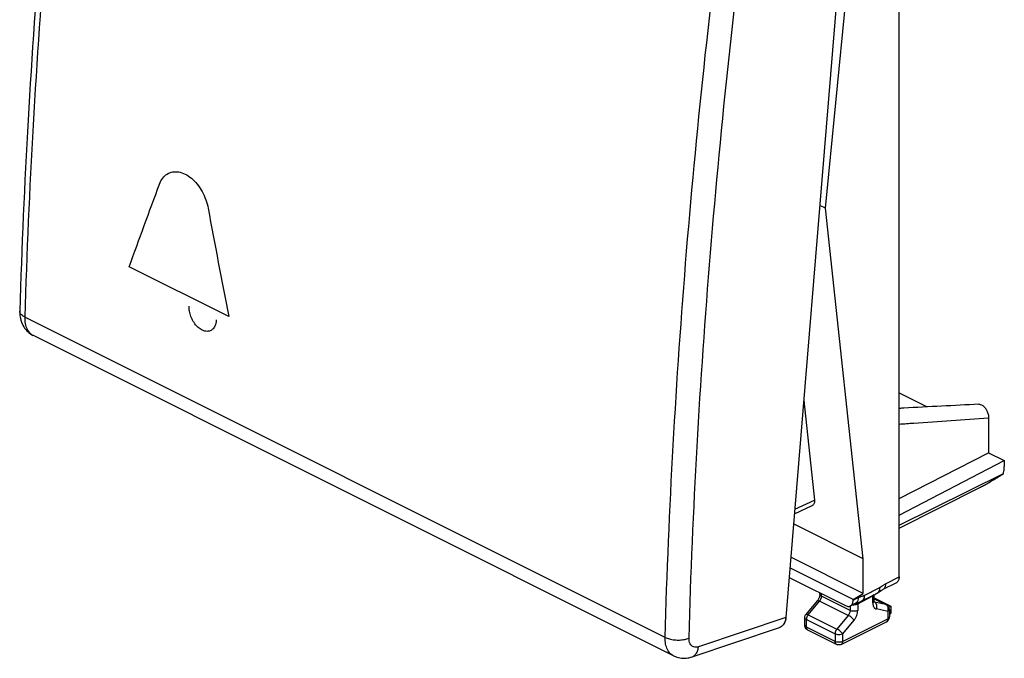
# Model space of a CAD drawing. Extents: x -30.8 to 15.4, y -36.1 to 23.7.
# Drawn here: x -30.8 to 15.4, y -36.1 to -6.2 of the extents above; entities that cross this region are included whole.
import ezdxf

# ---------------------------------------------------------------- set-up
doc = ezdxf.new("R2010")
doc.units = 0
doc.header["$LTSCALE"] = 16.335
doc.layers.get('0').update_dxf_attribs({"linetype": 'CONTINUOUS'})

msp = doc.modelspace()

# ---------------------------------------------------------------- linework, layer by layer
at = {"color": 7, "linetype": 'CONTINUOUS'}
for p, q in [((10.492, -32.308), (10.492, 5.593)), ((8.29, 3.609), (5.179, -34.207)), ((7.039, -15.025), (8.802, 3.107)), ((7.039, -15.025), (6.768, -14.889)), ((8.802, -31.454), (7.039, -15.025)), ((-30.754, -19.841), (-30.754, -19.841)), ((-0.091, -36.001), (-30.134, -20.98)), ((10.492, -23.682), (11.802, -24.337)), ((6.016, -24.035), (6.517, -28.708)), ((14.691, -24.844), (14.691, -26.485)), ((10.492, -28.622), (14.691, -26.485)), ((14.691, -26.485), (15.425, -26.852)), ((10.492, -29.406), (15.425, -26.852)), ((15.425, -26.852), (15.425, -27.134)), ((10.492, -29.883), (15.381, -27.458)), ((10.492, -30.021), (14.27, -28.117)), ((5.578, -29.352), (6.417, -28.965)), ((8.802, -31.454), (5.539, -29.823)), ((8.802, -33.075), (5.411, -31.379)), ((8.802, -33.075), (8.802, -31.454)), ((8.334, -33.37), (5.37, -31.887)), ((5.333, -32.328), (7.98, -33.652)), ((10.363, -32.578), (9.732, -32.896)), ((6.778, -33.116), (6.778, -33.05)), ((8.334, -33.37), (8.802, -33.075)), ((9.328, -33.434), (9.328, -33.132)), ((9.459, -33.065), (9.459, -33.065)), ((6.128, -34.06), (6.658, -33.42)), ((8.205, -33.666), (8.447, -33.543)), ((8.334, -33.395), (8.334, -33.37)), ((8.739, -33.433), (8.739, -33.433)), ((9.328, -33.284), (10.103, -33.671)), ((9.328, -33.322), (9.897, -33.607)), ((10.008, -33.719), (10.103, -33.671)), ((10.103, -33.671), (10.103, -34.023)), ((10.035, -33.83), (10.035, -34.182)), ((10.035, -34.057), (10.103, -34.023)), ((6.07, -34.571), (6.07, -34.219)), ((7.776, -35.466), (9.897, -34.405)), ((0.777, -36.053), (4.881, -34.678)), ((7.552, -35.466), (6.209, -34.794))]:
    msp.add_line(p, q, dxfattribs=at)
at = {"color": 9, "linetype": 'CONTINUOUS'}
for p, q in [((-20.95, -20.096), (-25.617, -17.762)), ((-0.484, -35.14), (-30.519, -20.122)), ((5.596, -29.133), (6.517, -28.708)), ((9.854, -32.629), (10.492, -32.308)), ((6.851, -33.204), (6.851, -33.087)), ((8.194, -33.876), (6.851, -33.204)), ((8.548, -33.567), (9.255, -33.198)), ((9.255, -33.522), (9.255, -33.198)), ((6.232, -34.076), (6.762, -33.436)), ((8.106, -34.108), (6.762, -33.436)), ((8.194, -33.666), (8.194, -33.876)), ((8.334, -33.395), (8.57, -33.277)), ((8.548, -33.567), (8.548, -33.876)), ((9.328, -33.326), (9.874, -33.599)), ((9.343, -33.489), (9.334, -33.484)), ((9.874, -33.599), (9.343, -33.489)), ((6.232, -34.076), (7.576, -34.748)), ((8.106, -34.108), (7.576, -34.748)), ((9.962, -33.919), (9.432, -33.809)), ((9.962, -33.919), (9.962, -34.27)), ((5.179, -34.207), (1.08, -35.58)), ((6.07, -34.571), (6.07, -34.571)), ((6.144, -34.308), (7.487, -34.979)), ((6.144, -34.659), (6.144, -34.308)), ((7.841, -35.331), (9.962, -34.27)), ((8.371, -34.339), (7.841, -34.979)), ((7.487, -35.331), (6.144, -34.659)), ((7.487, -34.979), (7.487, -35.331)), ((7.841, -34.979), (7.841, -35.331))]:
    msp.add_line(p, q, dxfattribs=at)
at = {"color": 7, "linetype": 'CONTINUOUS'}
for points, knots in [([(-27.747, 16.703), (-28.151, 13.635), (-28.888, 7.492), (-29.762, -1.708), (-30.397, -10.819), (-30.662, -16.855), (-30.754, -19.841)], [0, 0, 0, 0, 0.253157, 0.505938, 0.755667, 1, 1, 1, 1]), ([(-30.754, -19.841), (-30.756, -19.931), (-30.745, -20.135), (-30.66, -20.438), (-30.489, -20.718), (-30.297, -20.889), (-30.17, -20.962), (-30.133, -20.981)], [0, 0, 0, 0, 0.197498, 0.4452, 0.680543, 0.908203, 1, 1, 1, 1]), ([(14.223, -24.208), (13.055, -24.27), (11.812, -24.336), (10.568, -24.403), (10.492, -24.407)], [0, 0, 0, 0, 0.939114, 1, 1, 1, 1]), ([(14.223, -24.208), (14.248, -24.207), (14.317, -24.216), (14.422, -24.273), (14.529, -24.379), (14.616, -24.518), (14.675, -24.676), (14.691, -24.789), (14.691, -24.844)], [0, 0, 0, 0, 0.086252, 0.236902, 0.411079, 0.606788, 0.806594, 1, 1, 1, 1]), ([(15.381, -27.458), (15.391, -27.422), (15.407, -27.349), (15.421, -27.241), (15.425, -27.169), (15.425, -27.134)], [0, 0, 0, 0, 0.345299, 0.679417, 1, 1, 1, 1]), ([(14.27, -28.117), (14.328, -28.088), (14.457, -28.02), (14.663, -27.904), (14.893, -27.768), (15.136, -27.618), (15.299, -27.513), (15.381, -27.458)], [0, 0, 0, 0, 0.151151, 0.337894, 0.547677, 0.771689, 1, 1, 1, 1]), ([(6.517, -28.708), (6.52, -28.734), (6.521, -28.782), (6.511, -28.85), (6.486, -28.907), (6.452, -28.945), (6.427, -28.96), (6.417, -28.965)], [0, 0, 0, 0, 0.261358, 0.493367, 0.698786, 0.886249, 1, 1, 1, 1]), ([(10.492, -32.308), (10.492, -32.335), (10.488, -32.387), (10.469, -32.459), (10.436, -32.519), (10.398, -32.558), (10.372, -32.574), (10.363, -32.578)], [0, 0, 0, 0, 0.258703, 0.493861, 0.706981, 0.903938, 1, 1, 1, 1]), ([(6.778, -33.116), (6.778, -33.138), (6.772, -33.189), (6.752, -33.257), (6.732, -33.302), (6.723, -33.32)], [0, 0, 0, 0, 0.31498, 0.711812, 1, 1, 1, 1]), ([(8.739, -33.433), (8.811, -33.396), (8.945, -33.328), (9.079, -33.259), (9.142, -33.227)], [0, 0, 0, 0, 0.532517, 1, 1, 1, 1]), ([(9.142, -33.227), (9.173, -33.211), (9.279, -33.157), (9.384, -33.103), (9.459, -33.065)], [0, 0, 0, 0, 0.297419, 1, 1, 1, 1]), ([(9.459, -33.065), (9.461, -33.064), (9.496, -33.046), (9.56, -33.008), (9.642, -32.952), (9.698, -32.915), (9.726, -32.899), (9.732, -32.896)], [0, 0, 0, 0, 0.02033, 0.373536, 0.694091, 0.944646, 1, 1, 1, 1]), ([(6.723, -33.32), (6.718, -33.329), (6.704, -33.356), (6.688, -33.381), (6.676, -33.397)], [0, 0, 0, 0, 0.340559, 1, 1, 1, 1]), ([(7.98, -33.652), (8.002, -33.663), (8.046, -33.68), (8.114, -33.69), (8.167, -33.682), (8.196, -33.67), (8.205, -33.666)], [0, 0, 0, 0, 0.317566, 0.605417, 0.871668, 1, 1, 1, 1]), ([(8.205, -33.666), (8.214, -33.661), (8.24, -33.645), (8.278, -33.607), (8.311, -33.547), (8.33, -33.475), (8.334, -33.423), (8.334, -33.395)], [0, 0, 0, 0, 0.096061, 0.293019, 0.506138, 0.741296, 1, 1, 1, 1]), ([(8.446, -33.544), (8.457, -33.539), (8.489, -33.525), (8.547, -33.508), (8.627, -33.483), (8.692, -33.456), (8.731, -33.437), (8.739, -33.433)], [0, 0, 0, 0, 0.119288, 0.324408, 0.584773, 0.91451, 1, 1, 1, 1]), ([(9.338, -33.494), (9.341, -33.495), (9.328, -33.469), (9.327, -33.456), (9.327, -33.449)], [0, 0, 0, 0, 0.445379, 1, 1, 1, 1]), ([(9.999, -33.701), (9.987, -33.681), (9.957, -33.644), (9.918, -33.617), (9.897, -33.607)], [0, 0, 0, 0, 0.486771, 1, 1, 1, 1]), ([(10.035, -33.83), (10.035, -33.797), (10.026, -33.751), (10.005, -33.711), (9.999, -33.701)], [0, 0, 0, 0, 0.748129, 1, 1, 1, 1]), ([(6.07, -34.219), (6.07, -34.186), (6.082, -34.128), (6.113, -34.078), (6.128, -34.06)], [0, 0, 0, 0, 0.589016, 1, 1, 1, 1]), ([(5.179, -34.207), (5.175, -34.253), (5.161, -34.34), (5.118, -34.46), (5.056, -34.56), (4.976, -34.635), (4.913, -34.668), (4.881, -34.678)], [0, 0, 0, 0, 0.232009, 0.446606, 0.644156, 0.828056, 1, 1, 1, 1]), ([(5.173, -34.254), (5.169, -34.284), (5.156, -34.355), (5.118, -34.46), (5.056, -34.56), (4.984, -34.628), (4.932, -34.657), (4.91, -34.667)], [0, 0, 0, 0, 0.175717, 0.423383, 0.651374, 0.863613, 1, 1, 1, 1]), ([(6.091, -34.669), (6.082, -34.648), (6.073, -34.616), (6.07, -34.582), (6.07, -34.571)], [0, 0, 0, 0, 0.658646, 1, 1, 1, 1]), ([(9.897, -34.405), (9.927, -34.39), (9.972, -34.355), (10.003, -34.307), (10.012, -34.287)], [0, 0, 0, 0, 0.594968, 1, 1, 1, 1]), ([(10.012, -34.287), (10.017, -34.276), (10.03, -34.243), (10.035, -34.206), (10.035, -34.182)], [0, 0, 0, 0, 0.316466, 1, 1, 1, 1]), ([(6.209, -34.794), (6.195, -34.788), (6.154, -34.762), (6.115, -34.718), (6.095, -34.679), (6.091, -34.669)], [0, 0, 0, 0, 0.256907, 0.812652, 1, 1, 1, 1]), ([(7.776, -35.466), (7.748, -35.48), (7.686, -35.497), (7.608, -35.489), (7.565, -35.472), (7.552, -35.466)], [0, 0, 0, 0, 0.403158, 0.816339, 1, 1, 1, 1]), ([(-0.092, -36.001), (-0.062, -36.016), (0.056, -36.068), (0.28, -36.123), (0.548, -36.115), (0.712, -36.074), (0.777, -36.053)], [0, 0, 0, 0, 0.109819, 0.433719, 0.769271, 1, 1, 1, 1])]:
    msp.add_open_spline(points, degree=3, knots=knots, dxfattribs=at)
at = {"color": 9, "linetype": 'CONTINUOUS'}
for points, knots in [([(-27.511, 16.439), (-27.918, 13.353), (-28.654, 7.205), (-29.528, -1.986), (-30.162, -11.085), (-30.427, -17.122), (-30.519, -20.122)], [0, 0, 0, 0, 0.254493, 0.50608, 0.754624, 1, 1, 1, 1]), ([(-0.484, -35.14), (-0.398, -32.137), (-0.142, -26.097), (0.489, -16.996), (1.366, -7.807), (2.111, -1.663), (2.524, 1.422)], [0, 0, 0, 0, 0.245528, 0.494114, 0.745646, 1, 1, 1, 1]), ([(0.637, -35.169), (0.723, -32.175), (0.979, -26.151), (1.607, -17.074), (2.482, -7.909), (3.226, -1.781), (3.637, 1.295)], [0, 0, 0, 0, 0.245527, 0.494114, 0.745646, 1, 1, 1, 1]), ([(-30.519, -20.122), (-30.572, -20.096), (-30.661, -20.04), (-30.743, -19.935), (-30.753, -19.864), (-30.753, -19.841)], [0, 0, 0, 0, 0.46088, 0.821999, 1, 1, 1, 1]), ([(-21.535, -20.255, -1.25), (-21.536, -20.294, -1.27), (-21.544, -20.366, -1.313), (-21.567, -20.467, -1.388), (-21.603, -20.558, -1.472), (-21.667, -20.663, -1.593), (-21.752, -20.739, -1.725), (-21.853, -20.781, -1.857), (-21.935, -20.796, -1.955), (-22.022, -20.793, -2.05), (-22.113, -20.773, -2.141), (-22.204, -20.736, -2.223), (-22.294, -20.683, -2.297), (-22.383, -20.613, -2.362), (-22.467, -20.53, -2.416), (-22.544, -20.436, -2.456), (-22.638, -20.297, -2.491), (-22.714, -20.139, -2.499), (-22.766, -19.977, -2.479), (-22.793, -19.854, -2.45), (-22.808, -19.734, -2.408), (-22.809, -19.657, -2.372), (-22.807, -19.619, -2.352)], [0, 0, 0, 0, 0.045455, 0.090909, 0.136364, 0.181818, 0.272727, 0.318182, 0.363636, 0.409091, 0.454545, 0.5, 0.545455, 0.590909, 0.636364, 0.681818, 0.727273, 0.818182, 0.863636, 0.909091, 0.954545, 1, 1, 1, 1]), ([(-30.519, -20.122), (-30.522, -20.225), (-30.511, -20.421), (-30.429, -20.686), (-30.299, -20.872), (-30.191, -20.95), (-30.146, -20.973)], [0, 0, 0, 0, 0.316917, 0.597222, 0.845358, 1, 1, 1, 1]), ([(10.492, -25.14), (10.724, -25.124), (12.123, -25.025), (13.523, -24.926), (14.691, -24.844)], [0, 0, 0, 0, 0.165276, 1, 1, 1, 1]), ([(9.578, -32.8), (9.585, -32.796), (9.6, -32.788), (9.623, -32.775), (9.649, -32.758), (9.679, -32.738), (9.714, -32.715), (9.754, -32.687), (9.801, -32.658), (9.836, -32.639), (9.854, -32.629)], [0, 0, 0, 0, 0.072315, 0.154058, 0.2482, 0.357814, 0.486275, 0.635984, 0.808061, 1, 1, 1, 1]), ([(9.854, -32.629), (9.855, -32.671), (9.847, -32.749), (9.803, -32.844), (9.755, -32.884), (9.732, -32.896)], [0, 0, 0, 0, 0.407049, 0.751123, 1, 1, 1, 1]), ([(6.851, -33.204), (6.851, -33.231), (6.843, -33.286), (6.812, -33.365), (6.781, -33.414), (6.762, -33.436)], [0, 0, 0, 0, 0.317718, 0.659357, 1, 1, 1, 1]), ([(6.778, -33.116), (6.778, -33.133), (6.796, -33.172), (6.831, -33.194), (6.851, -33.204)], [0, 0, 0, 0, 0.43201, 1, 1, 1, 1]), ([(8.57, -33.277), (8.587, -33.268), (8.621, -33.252), (8.671, -33.234), (8.715, -33.22), (8.754, -33.208), (8.786, -33.198), (8.813, -33.188), (8.837, -33.178), (8.852, -33.171), (8.859, -33.168)], [0, 0, 0, 0, 0.187006, 0.361755, 0.513849, 0.641221, 0.748397, 0.841193, 0.923941, 1, 1, 1, 1]), ([(8.859, -33.168), (8.86, -33.208), (8.853, -33.283), (8.811, -33.379), (8.763, -33.42), (8.739, -33.433)], [0, 0, 0, 0, 0.398384, 0.736071, 1, 1, 1, 1]), ([(8.859, -33.168), (8.939, -33.127), (9.099, -33.045), (9.339, -32.922), (9.499, -32.841), (9.578, -32.8)], [0, 0, 0, 0, 0.333353, 0.666714, 1, 1, 1, 1]), ([(9.255, -33.198), (9.272, -33.189), (9.298, -33.172), (9.317, -33.146), (9.321, -33.136)], [0, 0, 0, 0, 0.620653, 1, 1, 1, 1]), ([(9.578, -32.8), (9.579, -32.841), (9.572, -32.918), (9.529, -33.013), (9.481, -33.053), (9.459, -33.065)], [0, 0, 0, 0, 0.406335, 0.749586, 1, 1, 1, 1]), ([(6.659, -33.42), (6.66, -33.418), (6.67, -33.407), (6.714, -33.413), (6.743, -33.426), (6.762, -33.436)], [0, 0, 0, 0, 0.061688, 0.409082, 1, 1, 1, 1]), ([(8.332, -33.608), (8.358, -33.609), (8.409, -33.608), (8.475, -33.596), (8.514, -33.583), (8.528, -33.577)], [0, 0, 0, 0, 0.388388, 0.766215, 1, 1, 1, 1]), ([(8.57, -33.277), (8.57, -33.318), (8.563, -33.396), (8.519, -33.492), (8.47, -33.532), (8.447, -33.543)], [0, 0, 0, 0, 0.407083, 0.751174, 1, 1, 1, 1]), ([(8.548, -33.567), (8.548, -33.551), (8.55, -33.53), (8.557, -33.509), (8.558, -33.505)], [0, 0, 0, 0, 0.768051, 1, 1, 1, 1]), ([(9.255, -33.522), (9.275, -33.512), (9.305, -33.493), (9.323, -33.462), (9.326, -33.45)], [0, 0, 0, 0, 0.659213, 1, 1, 1, 1]), ([(9.255, -33.522), (9.255, -33.558), (9.262, -33.625), (9.296, -33.715), (9.354, -33.781), (9.406, -33.803), (9.432, -33.809)], [0, 0, 0, 0, 0.2944, 0.551252, 0.779684, 1, 1, 1, 1]), ([(9.432, -33.809), (9.443, -33.779), (9.457, -33.715), (9.448, -33.62), (9.411, -33.539), (9.367, -33.501), (9.343, -33.489)], [0, 0, 0, 0, 0.271131, 0.534687, 0.778336, 1, 1, 1, 1]), ([(9.963, -33.701), (9.956, -33.683), (9.937, -33.649), (9.91, -33.622), (9.894, -33.611)], [0, 0, 0, 0, 0.508481, 1, 1, 1, 1]), ([(6.129, -34.06), (6.13, -34.058), (6.139, -34.047), (6.184, -34.054), (6.213, -34.066), (6.232, -34.076)], [0, 0, 0, 0, 0.060955, 0.408374, 1, 1, 1, 1]), ([(6.232, -34.076), (6.214, -34.098), (6.182, -34.147), (6.152, -34.226), (6.144, -34.281), (6.144, -34.308)], [0, 0, 0, 0, 0.3424, 0.685674, 1, 1, 1, 1]), ([(8.194, -33.876), (8.194, -33.903), (8.186, -33.958), (8.156, -34.037), (8.124, -34.085), (8.106, -34.108)], [0, 0, 0, 0, 0.317718, 0.659357, 1, 1, 1, 1]), ([(8.371, -34.339), (8.357, -34.317), (8.321, -34.272), (8.257, -34.21), (8.184, -34.153), (8.132, -34.12), (8.106, -34.108)], [0, 0, 0, 0, 0.218492, 0.482501, 0.755714, 1, 1, 1, 1]), ([(8.548, -33.876), (8.522, -33.889), (8.464, -33.907), (8.371, -33.915), (8.278, -33.907), (8.22, -33.889), (8.194, -33.876)], [0, 0, 0, 0, 0.23537, 0.5, 0.76463, 1, 1, 1, 1]), ([(8.371, -34.339), (8.398, -34.306), (8.448, -34.235), (8.503, -34.118), (8.539, -33.997), (8.548, -33.915), (8.548, -33.876)], [0, 0, 0, 0, 0.255295, 0.513254, 0.764298, 1, 1, 1, 1]), ([(9.962, -33.919), (9.974, -33.889), (9.983, -33.846), (9.983, -33.802), (9.983, -33.792)], [0, 0, 0, 0, 0.751117, 1, 1, 1, 1]), ([(10.035, -33.83), (10.035, -33.847), (10.017, -33.887), (9.982, -33.909), (9.962, -33.919)], [0, 0, 0, 0, 0.43201, 1, 1, 1, 1]), ([(6.07, -34.219), (6.07, -34.236), (6.089, -34.276), (6.124, -34.298), (6.144, -34.308)], [0, 0, 0, 0, 0.43201, 1, 1, 1, 1]), ([(6.07, -34.571), (6.071, -34.588), (6.089, -34.627), (6.123, -34.649), (6.144, -34.659)], [0, 0, 0, 0, 0.429067, 1, 1, 1, 1]), ([(9.962, -34.27), (9.962, -34.296), (9.956, -34.344), (9.925, -34.389), (9.902, -34.403), (9.897, -34.405)], [0, 0, 0, 0, 0.494025, 0.902099, 1, 1, 1, 1]), ([(10.035, -34.182), (10.035, -34.199), (10.016, -34.238), (9.982, -34.26), (9.962, -34.27)], [0, 0, 0, 0, 0.439411, 1, 1, 1, 1]), ([(6.209, -34.794), (6.204, -34.792), (6.181, -34.778), (6.15, -34.733), (6.144, -34.685), (6.144, -34.659)], [0, 0, 0, 0, 0.09431, 0.504088, 1, 1, 1, 1]), ([(7.576, -34.748), (7.557, -34.77), (7.526, -34.819), (7.495, -34.898), (7.487, -34.953), (7.487, -34.979)], [0, 0, 0, 0, 0.3424, 0.685674, 1, 1, 1, 1]), ([(7.841, -34.979), (7.815, -34.992), (7.757, -35.01), (7.664, -35.019), (7.571, -35.01), (7.513, -34.992), (7.487, -34.979)], [0, 0, 0, 0, 0.23537, 0.5, 0.76463, 1, 1, 1, 1]), ([(7.841, -34.979), (7.827, -34.957), (7.791, -34.913), (7.727, -34.85), (7.654, -34.793), (7.602, -34.761), (7.576, -34.748)], [0, 0, 0, 0, 0.217266, 0.481603, 0.755298, 1, 1, 1, 1]), ([(-0.092, -36.001), (-0.142, -35.976), (-0.256, -35.896), (-0.391, -35.706), (-0.475, -35.439), (-0.487, -35.243), (-0.484, -35.14)], [0, 0, 0, 0, 0.167368, 0.413121, 0.689116, 1, 1, 1, 1]), ([(-0.484, -35.14), (-0.421, -35.172), (-0.277, -35.222), (-0.047, -35.262), (0.195, -35.269), (0.427, -35.241), (0.572, -35.198), (0.637, -35.169)], [0, 0, 0, 0, 0.185453, 0.393102, 0.608407, 0.815522, 1, 1, 1, 1]), ([(1.08, -35.58), (1.041, -35.593), (0.963, -35.609), (0.848, -35.592), (0.751, -35.531), (0.681, -35.433), (0.641, -35.309), (0.636, -35.217), (0.637, -35.169)], [0, 0, 0, 0, 0.167442, 0.320026, 0.468414, 0.626154, 0.802695, 1, 1, 1, 1]), ([(7.552, -35.466), (7.548, -35.464), (7.525, -35.45), (7.494, -35.405), (7.487, -35.357), (7.487, -35.331)], [0, 0, 0, 0, 0.093114, 0.503433, 1, 1, 1, 1]), ([(7.841, -35.331), (7.816, -35.343), (7.757, -35.361), (7.665, -35.37), (7.572, -35.362), (7.513, -35.344), (7.487, -35.331)], [0, 0, 0, 0, 0.231475, 0.497349, 0.763519, 1, 1, 1, 1]), ([(7.841, -35.331), (7.841, -35.356), (7.834, -35.404), (7.803, -35.45), (7.78, -35.464), (7.776, -35.466)], [0, 0, 0, 0, 0.494025, 0.902099, 1, 1, 1, 1]), ([(0.778, -36.052), (0.784, -36.051), (0.842, -36.029), (0.947, -35.953), (1.044, -35.785), (1.073, -35.652), (1.08, -35.58)], [0, 0, 0, 0, 0.03014, 0.316163, 0.635664, 1, 1, 1, 1])]:
    msp.add_open_spline(points, degree=3, knots=knots, dxfattribs=at)
for points in [[(-24.198, -13.887, -1.212), (-24.159, -13.781, -1.121), (-24.06, -13.599, -0.932), (-23.848, -13.404, -0.614), (-23.59, -13.304, -0.288), (-23.3, -13.306, 0.026), (-22.997, -13.408, 0.31), (-22.7, -13.606, 0.546), (-22.427, -13.886, 0.718), (-22.195, -14.23, 0.818), (-22.017, -14.62, 0.837), (-21.944, -14.889, 0.797), (-21.918, -15.027, 0.762)], [(-25.617, -17.762, -4.568), (-25.154, -16.475, -3.44), (-24.681, -15.183, -2.321), (-24.198, -13.887, -1.212)], [(-21.918, -15.027, 0.762), (-21.605, -16.721, 0.342), (-21.283, -18.41, -0.087), (-20.95, -20.096, -0.526)], [(-30.146, -20.973), (-30.142, -20.976), (-30.138, -20.978), (-30.134, -20.98)], [(-30.146, -20.973), (-30.142, -20.976), (-30.138, -20.978), (-30.134, -20.98)], [(9.255, -33.198), (9.255, -33.188), (9.255, -33.178), (9.257, -33.168)], [(8.322, -33.607), (8.325, -33.607), (8.329, -33.608), (8.332, -33.608)], [(8.528, -33.577), (8.535, -33.574), (8.541, -33.571), (8.548, -33.567)], [(9.326, -33.483), (9.324, -33.483), (9.322, -33.482), (9.32, -33.481)], [(9.326, -33.45), (9.327, -33.445), (9.328, -33.439), (9.328, -33.434)], [(9.335, -33.487), (9.332, -33.486), (9.329, -33.485), (9.326, -33.483)], [(9.343, -33.489), (9.34, -33.488), (9.337, -33.487), (9.335, -33.487)], [(9.897, -33.607), (9.889, -33.603), (9.882, -33.6), (9.874, -33.599)], [(9.894, -33.611), (9.888, -33.606), (9.881, -33.602), (9.874, -33.599)], [(9.973, -33.729), (9.97, -33.72), (9.967, -33.71), (9.963, -33.701)], [(9.983, -33.792), (9.982, -33.771), (9.978, -33.75), (9.973, -33.729)]]:
    msp.add_open_spline(points, degree=3, dxfattribs=at)
at = {"color": 7, "linetype": 'CONTINUOUS'}
for points in [[(6.676, -33.397), (6.67, -33.405), (6.664, -33.412), (6.658, -33.42)], [(9.327, -33.449), (9.327, -33.444), (9.328, -33.44), (9.328, -33.434)], [(5.179, -34.207), (5.177, -34.223), (5.176, -34.239), (5.173, -34.254)], [(4.91, -34.667), (4.901, -34.671), (4.891, -34.675), (4.881, -34.678)]]:
    msp.add_open_spline(points, degree=3, dxfattribs=at)

doc.saveas('drawing.dxf')
